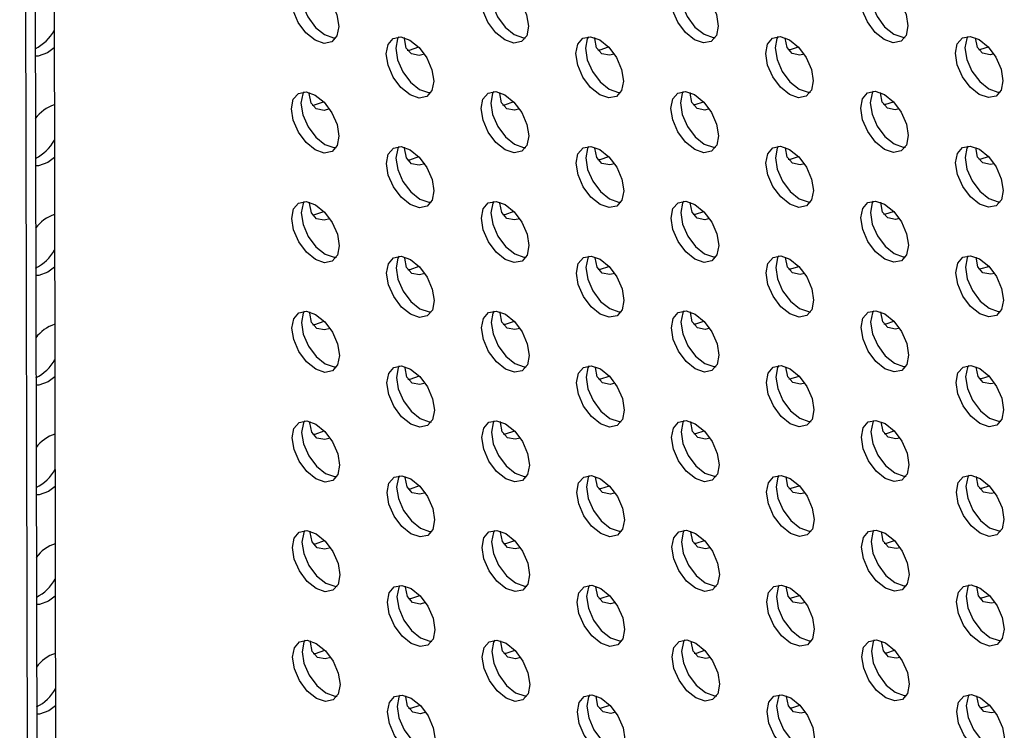
# Model space of a CAD drawing. Units: inches. Extents: x 30.9 to 80.3, y 17.2 to 105.8.
# Drawn here: x 66.1 to 67.6, y 95.4 to 96.5 of the extents above; entities that cross this region are included whole.
import ezdxf

# ---------------------------------------------------------------- set-up
doc = ezdxf.new("R2010")
doc.units = ezdxf.units.IN
doc.header["$MEASUREMENT"] = 0

msp = doc.modelspace()

# ---------------------------------------------------------------- linework, layer by layer
at = {"color": 7, "linetype": 'Continuous', "lineweight": 25}
for p, q in [((66.1499, 100.6747), (66.1691, 91.4417)), ((66.1639, 100.6666), (66.183, 91.4497)), ((66.1917, 100.6506), (66.2107, 91.4657)), ((66.2004, 96.4277), (66.1905, 96.4203)), ((66.2007, 96.267), (66.1909, 96.2596)), ((66.2011, 96.1063), (66.1912, 96.0989)), ((66.2014, 95.9456), (66.1915, 95.9382)), ((66.2017, 95.7849), (66.1919, 95.7775)), ((66.2021, 95.6242), (66.1922, 95.6168)), ((66.2024, 95.4635), (66.1925, 95.4561))]:
    msp.add_line(p, q, dxfattribs=at)
at = {"color": 7, "linetype": 'Continuous', "lineweight": 25, "flags": 128}
for points in [[(66.5825, 96.4389), (66.5692, 96.4496), (66.5579, 96.4648), (66.5503, 96.4822), (66.5477, 96.4991), (66.5503, 96.5129), (66.5578, 96.5216), (66.569, 96.5238), (66.5823, 96.5192), (66.5957, 96.5085), (66.607, 96.4933), (66.6145, 96.4759), (66.6172, 96.459), (66.6146, 96.4451), (66.6071, 96.4364), (66.5958, 96.4342), (66.5825, 96.4389)], [(66.5658, 96.5239), (66.5642, 96.521), (66.5616, 96.5071), (66.5643, 96.4902), (66.5718, 96.4728), (66.5831, 96.4576), (66.5964, 96.4469)], [(66.8604, 96.4391), (66.8471, 96.4498), (66.8358, 96.4651), (66.8282, 96.4824), (66.8255, 96.4993), (66.8282, 96.5132), (66.8357, 96.5219), (66.847, 96.5241), (66.8603, 96.5195), (66.8736, 96.5087), (66.8849, 96.4935), (66.8924, 96.4761), (66.8951, 96.4592), (66.8925, 96.4454), (66.885, 96.4367), (66.8737, 96.4345), (66.8604, 96.4391)], [(66.8437, 96.5241), (66.8421, 96.5212), (66.8395, 96.5074), (66.8422, 96.4905), (66.8497, 96.4731), (66.861, 96.4579), (66.8743, 96.4471)], [(67.1383, 96.4393), (67.125, 96.4501), (67.1137, 96.4653), (67.1062, 96.4827), (67.1035, 96.4996), (67.1061, 96.5134), (67.1136, 96.5221), (67.1249, 96.5243), (67.1382, 96.5197), (67.1515, 96.509), (67.1628, 96.4937), (67.1704, 96.4764), (67.173, 96.4595), (67.1704, 96.4456), (67.1629, 96.4369), (67.1517, 96.4347), (67.1383, 96.4393)], [(67.1216, 96.5244), (67.12, 96.5215), (67.1174, 96.5076), (67.1201, 96.4907), (67.1276, 96.4733), (67.1389, 96.4581), (67.1523, 96.4474)], [(67.4163, 96.4396), (67.4029, 96.4503), (67.3916, 96.4655), (67.3841, 96.4829), (67.3814, 96.4998), (67.384, 96.5137), (67.3915, 96.5224), (67.4028, 96.5246), (67.4161, 96.5199), (67.4294, 96.5092), (67.4407, 96.494), (67.4483, 96.4766), (67.4509, 96.4597), (67.4483, 96.4459), (67.4408, 96.4372), (67.4295, 96.435), (67.4163, 96.4396)], [(67.3995, 96.5246), (67.3979, 96.5217), (67.3953, 96.5079), (67.398, 96.491), (67.4056, 96.4736), (67.4168, 96.4584), (67.4302, 96.4476)], [(66.5964, 96.4469), (66.6097, 96.4423), (66.613, 96.4422)], [(66.7216, 96.3586), (66.7083, 96.3693), (66.697, 96.3846), (66.6894, 96.402), (66.6868, 96.4188), (66.6894, 96.4327), (66.6969, 96.4414), (66.7082, 96.4436), (66.7215, 96.439), (66.7348, 96.4282), (66.7461, 96.413), (66.7536, 96.3956), (66.7563, 96.3787), (66.7537, 96.3649), (66.7462, 96.3562), (66.7349, 96.354), (66.7216, 96.3586)], [(66.7049, 96.4437), (66.7033, 96.4408), (66.7007, 96.4269), (66.7034, 96.41), (66.7109, 96.3926), (66.7222, 96.3774), (66.7355, 96.3667)], [(66.7427, 96.4183), (66.7349, 96.4164), (66.7236, 96.4186), (66.716, 96.4272), (66.7133, 96.4411), (66.7133, 96.4426)], [(66.8743, 96.4471), (66.8877, 96.4425), (66.8909, 96.4424)], [(66.9995, 96.3589), (66.9862, 96.3696), (66.9749, 96.3848), (66.9674, 96.4022), (66.9647, 96.4191), (66.9673, 96.433), (66.9748, 96.4416), (66.9861, 96.4438), (66.9994, 96.4392), (67.0127, 96.4285), (67.024, 96.4133), (67.0316, 96.3959), (67.0342, 96.379), (67.0316, 96.3651), (67.0241, 96.3564), (67.0129, 96.3542), (66.9995, 96.3589)], [(66.9828, 96.4439), (66.9812, 96.441), (66.9786, 96.4272), (66.9813, 96.4102), (66.9888, 96.3929), (67.0001, 96.3777), (67.0135, 96.3669)], [(67.0208, 96.4184), (67.0138, 96.4168), (67.0024, 96.4189), (66.9948, 96.4276), (66.9921, 96.4414), (66.9922, 96.4426)], [(67.1523, 96.4474), (67.1656, 96.4428), (67.1688, 96.4427)], [(67.2775, 96.3591), (67.2641, 96.3698), (67.2528, 96.3851), (67.2453, 96.4024), (67.2426, 96.4193), (67.2452, 96.4332), (67.2527, 96.4419), (67.264, 96.4441), (67.2773, 96.4395), (67.2906, 96.4287), (67.3019, 96.4135), (67.3095, 96.3961), (67.3122, 96.3792), (67.3095, 96.3654), (67.302, 96.3567), (67.2908, 96.3545), (67.2775, 96.3591)], [(67.2607, 96.4442), (67.2591, 96.4412), (67.2565, 96.4274), (67.2592, 96.4105), (67.2668, 96.3931), (67.2781, 96.3779), (67.2914, 96.3672)], [(67.2989, 96.4185), (67.2926, 96.4171), (67.2813, 96.4193), (67.2738, 96.428), (67.2711, 96.4418), (67.2711, 96.4424)], [(67.4302, 96.4476), (67.4435, 96.443), (67.4467, 96.4429)], [(67.5554, 96.3594), (67.5421, 96.3701), (67.5308, 96.3853), (67.5232, 96.4027), (67.5205, 96.4196), (67.5231, 96.4334), (67.5306, 96.4421), (67.5419, 96.4443), (67.5552, 96.4397), (67.5685, 96.429), (67.5798, 96.4138), (67.5874, 96.3964), (67.5901, 96.3795), (67.5875, 96.3656), (67.5799, 96.3569), (67.5687, 96.3547), (67.5554, 96.3594)], [(67.5386, 96.4444), (67.5371, 96.4415), (67.5344, 96.4276), (67.5371, 96.4107), (67.5447, 96.3934), (67.556, 96.3781), (67.5693, 96.3674)], [(67.5768, 96.4186), (67.5715, 96.4175), (67.5601, 96.4196), (67.5526, 96.4283), (67.5499, 96.4421), (67.5499, 96.4423)], [(66.7176, 96.4243), (66.721, 96.4244), (66.7344, 96.4291)], [(66.9965, 96.4247), (66.9999, 96.4248), (67.0123, 96.4289)], [(67.2753, 96.425), (67.2787, 96.4251), (67.2905, 96.4289)], [(67.5542, 96.4254), (67.5576, 96.4255), (67.5687, 96.4289)], [(66.1905, 96.4203), (66.1771, 96.4156), (66.1727, 96.4156)], [(66.7355, 96.3667), (66.7489, 96.362), (66.7521, 96.362)], [(67.0135, 96.3669), (67.0268, 96.3623), (67.03, 96.3622)], [(67.1387, 96.2786), (67.1253, 96.2894), (67.114, 96.3046), (67.1065, 96.322), (67.1038, 96.3389), (67.1064, 96.3527), (67.1139, 96.3614), (67.1252, 96.3636), (67.1385, 96.359), (67.1518, 96.3482), (67.1631, 96.333), (67.1707, 96.3157), (67.1734, 96.2987), (67.1708, 96.2849), (67.1632, 96.2762), (67.152, 96.274), (67.1387, 96.2786)], [(67.1219, 96.3637), (67.1203, 96.3608), (67.1177, 96.3469), (67.1204, 96.33), (67.128, 96.3126), (67.1393, 96.2974), (67.1526, 96.2867)], [(67.2914, 96.3672), (67.3047, 96.3625), (67.308, 96.3625)], [(67.4166, 96.2789), (67.4033, 96.2896), (67.392, 96.3048), (67.3844, 96.3222), (67.3817, 96.3391), (67.3843, 96.353), (67.3918, 96.3616), (67.4031, 96.3639), (67.4164, 96.3592), (67.4297, 96.3485), (67.441, 96.3333), (67.4486, 96.3159), (67.4513, 96.299), (67.4487, 96.2851), (67.4412, 96.2765), (67.4299, 96.2743), (67.4166, 96.2789)], [(67.3998, 96.3639), (67.3983, 96.361), (67.3956, 96.3472), (67.3983, 96.3303), (67.4059, 96.3129), (67.4172, 96.2977), (67.4305, 96.2869)], [(67.5693, 96.3674), (67.5826, 96.3628), (67.5859, 96.3627)], [(66.5828, 96.2781), (66.5695, 96.2889), (66.5582, 96.3041), (66.5507, 96.3215), (66.548, 96.3384), (66.5506, 96.3522), (66.5581, 96.3609), (66.5694, 96.3631), (66.5827, 96.3585), (66.596, 96.3478), (66.6073, 96.3326), (66.6149, 96.3152), (66.6175, 96.2983), (66.6149, 96.2844), (66.6074, 96.2757), (66.5961, 96.2735), (66.5828, 96.2781)], [(66.5661, 96.3632), (66.5645, 96.3603), (66.5619, 96.3464), (66.5646, 96.3295), (66.5722, 96.3121), (66.5835, 96.2969), (66.5968, 96.2862)], [(66.6039, 96.338), (66.5957, 96.3359), (66.5843, 96.338), (66.5767, 96.3467), (66.574, 96.3605), (66.5741, 96.3623)], [(66.8608, 96.2784), (66.8475, 96.2891), (66.8361, 96.3043), (66.8286, 96.3217), (66.8259, 96.3386), (66.8285, 96.3525), (66.836, 96.3612), (66.8473, 96.3634), (66.8606, 96.3587), (66.8739, 96.348), (66.8852, 96.3328), (66.8928, 96.3154), (66.8955, 96.2985), (66.8928, 96.2847), (66.8853, 96.276), (66.8741, 96.2738), (66.8608, 96.2784)], [(66.844, 96.3634), (66.8424, 96.3605), (66.8398, 96.3467), (66.8425, 96.3298), (66.85, 96.3124), (66.8614, 96.2972), (66.8747, 96.2864)], [(66.8819, 96.338), (66.8745, 96.3362), (66.8632, 96.3384), (66.8556, 96.3471), (66.853, 96.3609), (66.853, 96.3622)], [(67.16, 96.3381), (67.1533, 96.3365), (67.142, 96.3387), (67.1345, 96.3474), (67.1318, 96.3612), (67.1318, 96.3621)], [(67.438, 96.3381), (67.4322, 96.3369), (67.421, 96.3391), (67.4134, 96.3478), (67.4107, 96.3616), (67.4107, 96.3621)], [(66.5784, 96.3438), (66.5818, 96.3439), (66.5951, 96.3485)], [(66.8572, 96.3441), (66.8606, 96.3442), (66.8739, 96.3488)], [(67.1361, 96.3445), (67.1394, 96.3446), (67.1515, 96.3485)], [(67.4149, 96.3449), (67.4183, 96.3449), (67.4297, 96.3485)], [(66.5968, 96.2862), (66.6101, 96.2816), (66.6134, 96.2815)], [(66.722, 96.1979), (66.7087, 96.2086), (66.6974, 96.2239), (66.6898, 96.2412), (66.6871, 96.2581), (66.6897, 96.272), (66.6972, 96.2807), (66.7085, 96.2829), (66.7218, 96.2783), (66.7351, 96.2675), (66.7464, 96.2523), (66.754, 96.2349), (66.7567, 96.218), (66.754, 96.2042), (66.7465, 96.1955), (66.7353, 96.1933), (66.722, 96.1979)], [(66.7052, 96.283), (66.7036, 96.28), (66.701, 96.2662), (66.7037, 96.2493), (66.7113, 96.2319), (66.7226, 96.2167), (66.7359, 96.206)], [(66.7431, 96.2576), (66.7352, 96.2557), (66.7239, 96.2579), (66.7163, 96.2665), (66.7137, 96.2804), (66.7137, 96.2819)], [(66.8747, 96.2864), (66.888, 96.2818), (66.8912, 96.2817)], [(66.9999, 96.1982), (66.9866, 96.2089), (66.9753, 96.2241), (66.9677, 96.2415), (66.965, 96.2584), (66.9676, 96.2722), (66.9751, 96.2809), (66.9864, 96.2831), (66.9997, 96.2785), (67.013, 96.2678), (67.0243, 96.2526), (67.0319, 96.2352), (67.0346, 96.2183), (67.032, 96.2044), (67.0245, 96.1957), (67.0132, 96.1935), (66.9999, 96.1982)], [(66.9831, 96.2832), (66.9815, 96.2803), (66.9789, 96.2664), (66.9816, 96.2495), (66.9892, 96.2322), (67.0005, 96.2169), (67.0138, 96.2062)], [(67.0211, 96.2577), (67.0141, 96.256), (67.0027, 96.2582), (66.9952, 96.2669), (66.9925, 96.2807), (66.9926, 96.2818)], [(67.1526, 96.2867), (67.1659, 96.2821), (67.1692, 96.282)], [(67.2778, 96.1984), (67.2645, 96.2091), (67.2532, 96.2244), (67.2456, 96.2417), (67.2429, 96.2586), (67.2455, 96.2725), (67.2531, 96.2812), (67.2643, 96.2834), (67.2776, 96.2788), (67.2909, 96.268), (67.3023, 96.2528), (67.3098, 96.2354), (67.3125, 96.2185), (67.3099, 96.2047), (67.3024, 96.196), (67.2911, 96.1938), (67.2778, 96.1984)], [(67.261, 96.2834), (67.2595, 96.2805), (67.2568, 96.2667), (67.2595, 96.2498), (67.2671, 96.2324), (67.2784, 96.2172), (67.2917, 96.2064)], [(67.2992, 96.2578), (67.2929, 96.2564), (67.2817, 96.2586), (67.2741, 96.2672), (67.2714, 96.2811), (67.2714, 96.2817)], [(67.4305, 96.2869), (67.4438, 96.2823), (67.4471, 96.2822)], [(67.5557, 96.1986), (67.5424, 96.2094), (67.5311, 96.2246), (67.5235, 96.242), (67.5208, 96.2589), (67.5235, 96.2727), (67.531, 96.2814), (67.5422, 96.2836), (67.5555, 96.279), (67.5688, 96.2683), (67.5801, 96.2531), (67.5877, 96.2357), (67.5904, 96.2188), (67.5878, 96.2049), (67.5803, 96.1962), (67.569, 96.194), (67.5557, 96.1986)], [(67.5389, 96.2837), (67.5374, 96.2808), (67.5348, 96.2669), (67.5374, 96.25), (67.545, 96.2326), (67.5563, 96.2174), (67.5696, 96.2067)], [(67.5772, 96.2578), (67.5719, 96.2568), (67.5605, 96.2589), (67.5529, 96.2676), (67.5502, 96.2814), (67.5502, 96.2816)], [(66.7179, 96.2636), (66.7213, 96.2637), (66.7347, 96.2684)], [(66.9968, 96.264), (67.0002, 96.2641), (67.0127, 96.2682)], [(67.2756, 96.2643), (67.279, 96.2644), (67.2908, 96.2682)], [(67.5546, 96.2647), (67.558, 96.2648), (67.569, 96.2682)], [(66.1909, 96.2596), (66.1775, 96.2549), (66.173, 96.2549)], [(66.7359, 96.206), (66.7492, 96.2013), (66.7525, 96.2013)], [(67.0138, 96.2062), (67.0271, 96.2016), (67.0304, 96.2015)], [(67.2917, 96.2064), (67.305, 96.2018), (67.3083, 96.2017)], [(67.5696, 96.2067), (67.5829, 96.2021), (67.5862, 96.202)], [(66.5832, 96.1174), (66.5699, 96.1282), (66.5586, 96.1434), (66.551, 96.1608), (66.5483, 96.1777), (66.5509, 96.1915), (66.5585, 96.2002), (66.5697, 96.2024), (66.583, 96.1978), (66.5963, 96.1871), (66.6076, 96.1718), (66.6152, 96.1545), (66.6179, 96.1376), (66.6152, 96.1237), (66.6077, 96.115), (66.5965, 96.1128), (66.5832, 96.1174)], [(66.5664, 96.2025), (66.5649, 96.1996), (66.5622, 96.1857), (66.5649, 96.1688), (66.5725, 96.1514), (66.5838, 96.1362), (66.5971, 96.1255)], [(66.6042, 96.1773), (66.596, 96.1752), (66.5846, 96.1773), (66.5771, 96.186), (66.5744, 96.1998), (66.5745, 96.2016)], [(66.8611, 96.1177), (66.8478, 96.1284), (66.8365, 96.1436), (66.8289, 96.161), (66.8262, 96.1779), (66.8288, 96.1918), (66.8363, 96.2005), (66.8476, 96.2026), (66.8609, 96.198), (66.8742, 96.1873), (66.8855, 96.1721), (66.8931, 96.1547), (66.8958, 96.1378), (66.8932, 96.124), (66.8857, 96.1153), (66.8744, 96.1131), (66.8611, 96.1177)], [(66.8443, 96.2027), (66.8428, 96.1998), (66.8401, 96.186), (66.8428, 96.1691), (66.8504, 96.1517), (66.8617, 96.1365), (66.875, 96.1257)], [(66.8823, 96.1773), (66.8748, 96.1755), (66.8635, 96.1777), (66.856, 96.1864), (66.8533, 96.2002), (66.8533, 96.2015)], [(67.139, 96.1179), (67.1257, 96.1287), (67.1144, 96.1439), (67.1068, 96.1613), (67.1041, 96.1782), (67.1068, 96.192), (67.1143, 96.2007), (67.1255, 96.2029), (67.1388, 96.1983), (67.1522, 96.1875), (67.1635, 96.1723), (67.171, 96.1549), (67.1737, 96.138), (67.1711, 96.1242), (67.1636, 96.1155), (67.1523, 96.1133), (67.139, 96.1179)], [(67.1223, 96.203), (67.1207, 96.2001), (67.1181, 96.1862), (67.1207, 96.1693), (67.1283, 96.1519), (67.1396, 96.1367), (67.1529, 96.126)], [(67.1603, 96.1774), (67.1536, 96.1758), (67.1424, 96.178), (67.1348, 96.1867), (67.1321, 96.2005), (67.1321, 96.2014)], [(67.4169, 96.1182), (67.4036, 96.1289), (67.3923, 96.1441), (67.3847, 96.1615), (67.3821, 96.1784), (67.3847, 96.1923), (67.3922, 96.2009), (67.4034, 96.2031), (67.4168, 96.1985), (67.4301, 96.1878), (67.4414, 96.1726), (67.4489, 96.1552), (67.4516, 96.1383), (67.449, 96.1244), (67.4415, 96.1157), (67.4302, 96.1136), (67.4169, 96.1182)], [(67.4002, 96.2032), (67.3986, 96.2003), (67.396, 96.1865), (67.3987, 96.1695), (67.4062, 96.1522), (67.4175, 96.137), (67.4308, 96.1262)], [(67.4383, 96.1774), (67.4326, 96.1762), (67.4213, 96.1784), (67.4137, 96.1871), (67.411, 96.2009), (67.411, 96.2014)], [(66.5787, 96.1831), (66.5821, 96.1832), (66.5954, 96.1878)], [(66.8575, 96.1834), (66.8609, 96.1835), (66.8742, 96.1881)], [(67.1364, 96.1838), (67.1397, 96.1838), (67.1519, 96.1878)], [(67.4153, 96.1841), (67.4187, 96.1842), (67.43, 96.1878)], [(66.5971, 96.1255), (66.6104, 96.1209), (66.6137, 96.1208)], [(66.7223, 96.0372), (66.709, 96.0479), (66.6977, 96.0631), (66.6901, 96.0805), (66.6874, 96.0974), (66.69, 96.1113), (66.6976, 96.12), (66.7088, 96.1222), (66.7221, 96.1176), (66.7355, 96.1068), (66.7467, 96.0916), (66.7543, 96.0742), (66.757, 96.0573), (66.7544, 96.0435), (66.7469, 96.0348), (66.7356, 96.0326), (66.7223, 96.0372)], [(66.7055, 96.1223), (66.704, 96.1193), (66.7014, 96.1055), (66.704, 96.0886), (66.7116, 96.0712), (66.7229, 96.056), (66.7362, 96.0453)], [(66.7434, 96.0969), (66.7355, 96.0949), (66.7243, 96.0971), (66.7167, 96.1058), (66.714, 96.1197), (66.714, 96.1211)], [(66.875, 96.1257), (66.8883, 96.1211), (66.8916, 96.121)], [(67.0002, 96.0374), (66.9869, 96.0482), (66.9756, 96.0634), (66.968, 96.0808), (66.9653, 96.0977), (66.968, 96.1115), (66.9755, 96.1202), (66.9867, 96.1224), (67, 96.1178), (67.0134, 96.1071), (67.0247, 96.0919), (67.0322, 96.0745), (67.0349, 96.0576), (67.0323, 96.0437), (67.0248, 96.035), (67.0135, 96.0328), (67.0002, 96.0374)], [(66.9835, 96.1225), (66.9819, 96.1196), (66.9793, 96.1057), (66.9819, 96.0888), (66.9895, 96.0715), (67.0008, 96.0562), (67.0141, 96.0455)], [(67.0215, 96.097), (67.0145, 96.0953), (67.0031, 96.0975), (66.9955, 96.1061), (66.9928, 96.12), (66.9929, 96.1211)], [(67.1529, 96.126), (67.1662, 96.1213), (67.1695, 96.1213)], [(67.2781, 96.0377), (67.2648, 96.0484), (67.2535, 96.0636), (67.2459, 96.081), (67.2433, 96.0979), (67.2459, 96.1118), (67.2534, 96.1205), (67.2646, 96.1227), (67.278, 96.118), (67.2913, 96.1073), (67.3026, 96.0921), (67.3101, 96.0747), (67.3128, 96.0578), (67.3102, 96.044), (67.3027, 96.0353), (67.2914, 96.0331), (67.2781, 96.0377)], [(67.2614, 96.1227), (67.2598, 96.1198), (67.2572, 96.106), (67.2599, 96.0891), (67.2674, 96.0717), (67.2787, 96.0565), (67.292, 96.0457)], [(67.2995, 96.0971), (67.2933, 96.0957), (67.282, 96.0979), (67.2744, 96.1065), (67.2717, 96.1204), (67.2717, 96.121)], [(67.4308, 96.1262), (67.4441, 96.1216), (67.4474, 96.1215)], [(67.556, 96.0379), (67.5427, 96.0487), (67.5314, 96.0639), (67.5239, 96.0813), (67.5212, 96.0982), (67.5238, 96.112), (67.5313, 96.1207), (67.5426, 96.1229), (67.5559, 96.1183), (67.5692, 96.1076), (67.5805, 96.0924), (67.5881, 96.075), (67.5907, 96.0581), (67.5881, 96.0442), (67.5806, 96.0355), (67.5693, 96.0333), (67.556, 96.0379)], [(67.5393, 96.123), (67.5377, 96.1201), (67.5351, 96.1062), (67.5378, 96.0893), (67.5453, 96.0719), (67.5566, 96.0567), (67.57, 96.046)], [(67.5775, 96.0971), (67.5722, 96.0961), (67.5608, 96.0982), (67.5532, 96.1069), (67.5506, 96.1207), (67.5506, 96.1209)], [(66.7182, 96.1029), (66.7216, 96.103), (66.735, 96.1076)], [(66.9971, 96.1033), (67.0006, 96.1034), (67.013, 96.1075)], [(67.276, 96.1036), (67.2794, 96.1037), (67.2912, 96.1075)], [(67.5549, 96.104), (67.5583, 96.1041), (67.5693, 96.1075)], [(66.1912, 96.0989), (66.1778, 96.0942), (66.1733, 96.0942)], [(66.5835, 95.9567), (66.5702, 95.9675), (66.5589, 95.9827), (66.5513, 96.0001), (66.5487, 96.017), (66.5513, 96.0308), (66.5588, 96.0395), (66.57, 96.0417), (66.5833, 96.0371), (66.5967, 96.0263), (66.608, 96.0111), (66.6155, 95.9938), (66.6182, 95.9768), (66.6156, 95.963), (66.6081, 95.9543), (66.5968, 95.9521), (66.5835, 95.9567)], [(66.5668, 96.0418), (66.5652, 96.0388), (66.5626, 96.025), (66.5653, 96.0081), (66.5728, 95.9907), (66.5841, 95.9755), (66.5974, 95.9648)], [(66.6045, 96.0166), (66.5963, 96.0145), (66.585, 96.0166), (66.5774, 96.0253), (66.5747, 96.0391), (66.5748, 96.0408)], [(66.7362, 96.0453), (66.7495, 96.0406), (66.7528, 96.0406)], [(66.8614, 95.957), (66.8481, 95.9677), (66.8368, 95.9829), (66.8292, 96.0003), (66.8265, 96.0172), (66.8292, 96.0311), (66.8367, 96.0397), (66.848, 96.0419), (66.8613, 96.0373), (66.8746, 96.0266), (66.8859, 96.0114), (66.8934, 95.994), (66.8961, 95.9771), (66.8935, 95.9632), (66.886, 95.9546), (66.8747, 95.9523), (66.8614, 95.957)], [(66.8447, 96.042), (66.8431, 96.0391), (66.8405, 96.0253), (66.8432, 96.0084), (66.8507, 95.991), (66.862, 95.9757), (66.8753, 95.965)], [(66.8826, 96.0166), (66.8752, 96.0148), (66.8639, 96.017), (66.8563, 96.0257), (66.8536, 96.0395), (66.8536, 96.0408)], [(67.0141, 96.0455), (67.0274, 96.0409), (67.0307, 96.0408)], [(67.1393, 95.9572), (67.126, 95.968), (67.1147, 95.9832), (67.1072, 96.0005), (67.1045, 96.0175), (67.1071, 96.0313), (67.1146, 96.04), (67.1259, 96.0422), (67.1392, 96.0376), (67.1525, 96.0268), (67.1638, 96.0116), (67.1714, 95.9942), (67.174, 95.9773), (67.1714, 95.9635), (67.1639, 95.9548), (67.1527, 95.9526), (67.1393, 95.9572)], [(67.1226, 96.0423), (67.121, 96.0393), (67.1184, 96.0255), (67.1211, 96.0086), (67.1286, 95.9912), (67.1399, 95.976), (67.1533, 95.9653)], [(67.1607, 96.0167), (67.154, 96.0151), (67.1427, 96.0173), (67.1351, 96.026), (67.1324, 96.0398), (67.1324, 96.0407)], [(67.292, 96.0457), (67.3053, 96.0411), (67.3086, 96.041)], [(67.4173, 95.9575), (67.4039, 95.9682), (67.3926, 95.9834), (67.3851, 96.0008), (67.3824, 96.0177), (67.385, 96.0315), (67.3925, 96.0402), (67.4038, 96.0424), (67.4171, 96.0378), (67.4304, 96.0271), (67.4417, 96.0119), (67.4493, 95.9945), (67.4519, 95.9776), (67.4493, 95.9637), (67.4418, 95.955), (67.4305, 95.9528), (67.4173, 95.9575)], [(67.4005, 96.0425), (67.3989, 96.0396), (67.3963, 96.0257), (67.399, 96.0088), (67.4066, 95.9915), (67.4178, 95.9762), (67.4312, 95.9655)], [(67.4386, 96.0167), (67.4329, 96.0155), (67.4216, 96.0177), (67.4141, 96.0264), (67.4114, 96.0402), (67.4114, 96.0406)], [(67.57, 96.046), (67.5833, 96.0414), (67.5865, 96.0413)], [(66.579, 96.0224), (66.5824, 96.0225), (66.5957, 96.0271)], [(66.8579, 96.0227), (66.8613, 96.0228), (66.8745, 96.0274)], [(67.1368, 96.0231), (67.1401, 96.0231), (67.1522, 96.0271)], [(67.4156, 96.0234), (67.419, 96.0235), (67.4304, 96.0271)], [(66.5974, 95.9648), (66.6107, 95.9602), (66.614, 95.9601)], [(66.7226, 95.8765), (66.7093, 95.8872), (66.698, 95.9024), (66.6904, 95.9198), (66.6878, 95.9367), (66.6904, 95.9506), (66.6979, 95.9593), (66.7092, 95.9615), (66.7225, 95.9569), (66.7358, 95.9461), (66.7471, 95.9309), (66.7546, 95.9135), (66.7573, 95.8966), (66.7547, 95.8828), (66.7472, 95.8741), (66.7359, 95.8719), (66.7226, 95.8765)], [(66.7059, 95.9615), (66.7043, 95.9586), (66.7017, 95.9448), (66.7044, 95.9279), (66.7119, 95.9105), (66.7232, 95.8953), (66.7365, 95.8845)], [(66.7437, 95.9362), (66.7359, 95.9342), (66.7246, 95.9364), (66.717, 95.9451), (66.7143, 95.9589), (66.7143, 95.9604)], [(66.8753, 95.965), (66.8887, 95.9604), (66.8919, 95.9603)], [(67.0005, 95.8767), (66.9872, 95.8875), (66.9759, 95.9027), (66.9684, 95.9201), (66.9657, 95.937), (66.9683, 95.9508), (66.9758, 95.9595), (66.9871, 95.9617), (67.0004, 95.9571), (67.0137, 95.9464), (67.025, 95.9311), (67.0326, 95.9138), (67.0352, 95.8969), (67.0326, 95.883), (67.0251, 95.8743), (67.0139, 95.8721), (67.0005, 95.8767)], [(66.9838, 95.9618), (66.9822, 95.9589), (66.9796, 95.945), (66.9823, 95.9281), (66.9898, 95.9107), (67.0011, 95.8955), (67.0145, 95.8848)], [(67.0218, 95.9363), (67.0148, 95.9346), (67.0034, 95.9368), (66.9958, 95.9454), (66.9931, 95.9593), (66.9932, 95.9604)], [(67.1533, 95.9653), (67.1666, 95.9606), (67.1698, 95.9606)], [(67.2785, 95.877), (67.2651, 95.8877), (67.2538, 95.9029), (67.2463, 95.9203), (67.2436, 95.9372), (67.2462, 95.9511), (67.2537, 95.9598), (67.265, 95.962), (67.2783, 95.9573), (67.2916, 95.9466), (67.3029, 95.9314), (67.3105, 95.914), (67.3132, 95.8971), (67.3105, 95.8833), (67.303, 95.8746), (67.2918, 95.8724), (67.2785, 95.877)], [(67.2617, 95.962), (67.2601, 95.9591), (67.2575, 95.9453), (67.2602, 95.9284), (67.2678, 95.911), (67.2791, 95.8958), (67.2924, 95.885)], [(67.2999, 95.9364), (67.2936, 95.935), (67.2823, 95.9372), (67.2748, 95.9458), (67.2721, 95.9597), (67.2721, 95.9603)], [(67.4312, 95.9655), (67.4445, 95.9609), (67.4477, 95.9608)], [(67.5564, 95.8772), (67.5431, 95.888), (67.5318, 95.9032), (67.5242, 95.9206), (67.5215, 95.9375), (67.5241, 95.9513), (67.5316, 95.96), (67.5429, 95.9622), (67.5562, 95.9576), (67.5695, 95.9469), (67.5808, 95.9316), (67.5884, 95.9142), (67.5911, 95.8974), (67.5885, 95.8835), (67.5809, 95.8748), (67.5697, 95.8726), (67.5564, 95.8772)], [(67.5396, 95.9623), (67.5381, 95.9594), (67.5354, 95.9455), (67.5381, 95.9286), (67.5457, 95.9112), (67.557, 95.896), (67.5703, 95.8853)], [(67.5778, 95.9364), (67.5725, 95.9354), (67.5611, 95.9375), (67.5536, 95.9462), (67.5509, 95.96), (67.5509, 95.9602)], [(66.7186, 95.9422), (66.722, 95.9423), (66.7354, 95.9469)], [(66.9975, 95.9425), (67.0009, 95.9426), (67.0133, 95.9468)], [(67.2763, 95.9429), (67.2797, 95.943), (67.2915, 95.9468)], [(67.5552, 95.9433), (67.5586, 95.9434), (67.5697, 95.9468)], [(66.1915, 95.9382), (66.1781, 95.9335), (66.1737, 95.9335)], [(66.5838, 95.796), (66.5705, 95.8067), (66.5592, 95.822), (66.5517, 95.8393), (66.549, 95.8562), (66.5516, 95.8701), (66.5591, 95.8788), (66.5704, 95.881), (66.5837, 95.8764), (66.597, 95.8656), (66.6083, 95.8504), (66.6159, 95.833), (66.6185, 95.8161), (66.6159, 95.8023), (66.6084, 95.7936), (66.5971, 95.7914), (66.5838, 95.796)], [(66.5671, 95.8811), (66.5655, 95.8781), (66.5629, 95.8643), (66.5656, 95.8474), (66.5732, 95.83), (66.5845, 95.8148), (66.5978, 95.8041)], [(66.6049, 95.8558), (66.5967, 95.8537), (66.5853, 95.8559), (66.5777, 95.8646), (66.575, 95.8784), (66.5751, 95.8801)], [(66.7365, 95.8845), (66.7499, 95.8799), (66.7531, 95.8798)], [(66.8618, 95.7963), (66.8485, 95.807), (66.8371, 95.8222), (66.8296, 95.8396), (66.8269, 95.8565), (66.8295, 95.8703), (66.837, 95.879), (66.8483, 95.8812), (66.8616, 95.8766), (66.8749, 95.8659), (66.8862, 95.8507), (66.8938, 95.8333), (66.8965, 95.8164), (66.8938, 95.8025), (66.8863, 95.7938), (66.8751, 95.7916), (66.8618, 95.7963)], [(66.845, 95.8813), (66.8434, 95.8784), (66.8408, 95.8646), (66.8435, 95.8476), (66.851, 95.8303), (66.8624, 95.815), (66.8757, 95.8043)], [(66.8829, 95.8559), (66.8755, 95.8541), (66.8642, 95.8563), (66.8566, 95.8649), (66.854, 95.8788), (66.854, 95.8801)], [(67.0145, 95.8848), (67.0278, 95.8802), (67.031, 95.8801)], [(67.1397, 95.7965), (67.1263, 95.8072), (67.115, 95.8225), (67.1075, 95.8398), (67.1048, 95.8567), (67.1074, 95.8706), (67.1149, 95.8793), (67.1262, 95.8815), (67.1395, 95.8769), (67.1528, 95.8661), (67.1641, 95.8509), (67.1717, 95.8335), (67.1744, 95.8166), (67.1718, 95.8028), (67.1642, 95.7941), (67.153, 95.7919), (67.1397, 95.7965)], [(67.1229, 95.8816), (67.1213, 95.8786), (67.1187, 95.8648), (67.1214, 95.8479), (67.129, 95.8305), (67.1403, 95.8153), (67.1536, 95.8046)], [(67.161, 95.856), (67.1543, 95.8544), (67.143, 95.8566), (67.1355, 95.8653), (67.1328, 95.8791), (67.1328, 95.88)], [(67.2924, 95.885), (67.3057, 95.8804), (67.309, 95.8803)], [(67.4176, 95.7967), (67.4043, 95.8075), (67.393, 95.8227), (67.3854, 95.8401), (67.3827, 95.857), (67.3853, 95.8708), (67.3928, 95.8795), (67.4041, 95.8817), (67.4174, 95.8771), (67.4307, 95.8664), (67.442, 95.8512), (67.4496, 95.8338), (67.4523, 95.8169), (67.4497, 95.803), (67.4422, 95.7943), (67.4309, 95.7921), (67.4176, 95.7967)], [(67.4008, 95.8818), (67.3993, 95.8789), (67.3966, 95.865), (67.3993, 95.8481), (67.4069, 95.8308), (67.4182, 95.8155), (67.4315, 95.8048)], [(67.439, 95.856), (67.4332, 95.8548), (67.422, 95.857), (67.4144, 95.8657), (67.4117, 95.8795), (67.4117, 95.8799)], [(67.5703, 95.8853), (67.5836, 95.8807), (67.5869, 95.8806)], [(66.5794, 95.8617), (66.5828, 95.8618), (66.5961, 95.8664)], [(66.8582, 95.862), (66.8616, 95.8621), (66.8749, 95.8667)], [(67.1371, 95.8624), (67.1404, 95.8624), (67.1525, 95.8664)], [(67.4159, 95.8627), (67.4193, 95.8628), (67.4307, 95.8664)], [(66.5978, 95.8041), (66.6111, 95.7994), (66.6144, 95.7994)], [(66.8757, 95.8043), (66.889, 95.7997), (66.8922, 95.7996)], [(67.1536, 95.8046), (67.1669, 95.7999), (67.1702, 95.7999)], [(67.2788, 95.7163), (67.2655, 95.727), (67.2542, 95.7422), (67.2466, 95.7596), (67.2439, 95.7765), (67.2465, 95.7904), (67.2541, 95.799), (67.2653, 95.8013), (67.2786, 95.7966), (67.2919, 95.7859), (67.3033, 95.7707), (67.3108, 95.7533), (67.3135, 95.7364), (67.3109, 95.7225), (67.3034, 95.7139), (67.2921, 95.7117), (67.2788, 95.7163)], [(67.262, 95.8013), (67.2605, 95.7984), (67.2578, 95.7846), (67.2605, 95.7677), (67.2681, 95.7503), (67.2794, 95.7351), (67.2927, 95.7243)], [(67.4315, 95.8048), (67.4448, 95.8002), (67.4481, 95.8001)], [(67.5567, 95.7165), (67.5434, 95.7273), (67.5321, 95.7425), (67.5245, 95.7598), (67.5218, 95.7768), (67.5245, 95.7906), (67.532, 95.7993), (67.5432, 95.8015), (67.5565, 95.7969), (67.5698, 95.7861), (67.5811, 95.7709), (67.5887, 95.7535), (67.5914, 95.7366), (67.5888, 95.7228), (67.5813, 95.7141), (67.57, 95.7119), (67.5567, 95.7165)], [(67.5399, 95.8016), (67.5384, 95.7986), (67.5358, 95.7848), (67.5384, 95.7679), (67.546, 95.7505), (67.5573, 95.7353), (67.5706, 95.7246)], [(66.723, 95.7158), (66.7097, 95.7265), (66.6984, 95.7417), (66.6908, 95.7591), (66.6881, 95.776), (66.6907, 95.7899), (66.6982, 95.7985), (66.7095, 95.8008), (66.7228, 95.7961), (66.7361, 95.7854), (66.7474, 95.7702), (66.755, 95.7528), (66.7577, 95.7359), (66.755, 95.7221), (66.7475, 95.7134), (66.7363, 95.7112), (66.723, 95.7158)], [(66.7062, 95.8008), (66.7046, 95.7979), (66.702, 95.7841), (66.7047, 95.7672), (66.7123, 95.7498), (66.7236, 95.7346), (66.7369, 95.7238)], [(66.7441, 95.7755), (66.7362, 95.7735), (66.7249, 95.7757), (66.7173, 95.7844), (66.7147, 95.7982), (66.7147, 95.7997)], [(67.0009, 95.716), (66.9875, 95.7268), (66.9763, 95.742), (66.9687, 95.7594), (66.966, 95.7763), (66.9686, 95.7901), (66.9761, 95.7988), (66.9874, 95.801), (67.0007, 95.7964), (67.014, 95.7856), (67.0253, 95.7704), (67.0329, 95.7531), (67.0356, 95.7361), (67.033, 95.7223), (67.0255, 95.7136), (67.0142, 95.7114), (67.0009, 95.716)], [(66.9841, 95.8011), (66.9825, 95.7982), (66.9799, 95.7843), (66.9826, 95.7674), (66.9902, 95.75), (67.0015, 95.7348), (67.0148, 95.7241)], [(67.0221, 95.7756), (67.0151, 95.7739), (67.0037, 95.7761), (66.9962, 95.7847), (66.9935, 95.7986), (66.9936, 95.7997)], [(67.3002, 95.7757), (67.2939, 95.7743), (67.2827, 95.7764), (67.2751, 95.7851), (67.2724, 95.799), (67.2724, 95.7996)], [(67.5782, 95.7757), (67.5729, 95.7746), (67.5615, 95.7768), (67.5539, 95.7855), (67.5512, 95.7993), (67.5512, 95.7995)], [(66.1919, 95.7775), (66.1785, 95.7728), (66.174, 95.7728)], [(66.7189, 95.7814), (66.7223, 95.7815), (66.7357, 95.7862)], [(66.9978, 95.7818), (67.0012, 95.7819), (67.0137, 95.7861)], [(67.2766, 95.7822), (67.28, 95.7823), (67.2918, 95.7861)], [(67.5556, 95.7826), (67.559, 95.7827), (67.57, 95.7861)], [(66.5842, 95.6353), (66.5709, 95.646), (66.5596, 95.6613), (66.552, 95.6786), (66.5493, 95.6955), (66.5519, 95.7094), (66.5595, 95.7181), (66.5707, 95.7203), (66.584, 95.7157), (66.5973, 95.7049), (66.6086, 95.6897), (66.6162, 95.6723), (66.6189, 95.6554), (66.6162, 95.6416), (66.6087, 95.6329), (66.5975, 95.6307), (66.5842, 95.6353)], [(66.5674, 95.7204), (66.5659, 95.7174), (66.5632, 95.7036), (66.5659, 95.6867), (66.5735, 95.6693), (66.5848, 95.6541), (66.5981, 95.6434)], [(66.6052, 95.6951), (66.597, 95.693), (66.5856, 95.6952), (66.5781, 95.7038), (66.5754, 95.7177), (66.5755, 95.7194)], [(66.7369, 95.7238), (66.7502, 95.7192), (66.7535, 95.7191)], [(66.8621, 95.6356), (66.8488, 95.6463), (66.8375, 95.6615), (66.8299, 95.6789), (66.8272, 95.6958), (66.8298, 95.7096), (66.8373, 95.7183), (66.8486, 95.7205), (66.8619, 95.7159), (66.8752, 95.7052), (66.8865, 95.69), (66.8941, 95.6726), (66.8968, 95.6557), (66.8942, 95.6418), (66.8867, 95.6331), (66.8754, 95.6309), (66.8621, 95.6356)], [(66.8453, 95.7206), (66.8438, 95.7177), (66.8411, 95.7038), (66.8438, 95.6869), (66.8514, 95.6696), (66.8627, 95.6543), (66.876, 95.6436)], [(66.8833, 95.6952), (66.8758, 95.6934), (66.8645, 95.6956), (66.857, 95.7042), (66.8543, 95.7181), (66.8543, 95.7194)], [(67.0148, 95.7241), (67.0281, 95.7195), (67.0314, 95.7194)], [(67.14, 95.6358), (67.1267, 95.6465), (67.1154, 95.6618), (67.1078, 95.6791), (67.1051, 95.696), (67.1078, 95.7099), (67.1153, 95.7186), (67.1265, 95.7208), (67.1398, 95.7162), (67.1532, 95.7054), (67.1645, 95.6902), (67.172, 95.6728), (67.1747, 95.6559), (67.1721, 95.6421), (67.1646, 95.6334), (67.1533, 95.6312), (67.14, 95.6358)], [(67.1233, 95.7208), (67.1217, 95.7179), (67.1191, 95.7041), (67.1217, 95.6872), (67.1293, 95.6698), (67.1406, 95.6546), (67.1539, 95.6438)], [(67.1613, 95.6953), (67.1546, 95.6937), (67.1434, 95.6959), (67.1358, 95.7046), (67.1331, 95.7184), (67.1331, 95.7193)], [(67.2927, 95.7243), (67.306, 95.7197), (67.3093, 95.7196)], [(67.4179, 95.636), (67.4046, 95.6468), (67.3933, 95.662), (67.3857, 95.6794), (67.3831, 95.6963), (67.3857, 95.7101), (67.3932, 95.7188), (67.4044, 95.721), (67.4178, 95.7164), (67.4311, 95.7057), (67.4424, 95.6904), (67.4499, 95.6731), (67.4526, 95.6562), (67.45, 95.6423), (67.4425, 95.6336), (67.4312, 95.6314), (67.4179, 95.636)], [(67.4012, 95.7211), (67.3996, 95.7182), (67.397, 95.7043), (67.3997, 95.6874), (67.4072, 95.67), (67.4185, 95.6548), (67.4318, 95.6441)], [(67.4393, 95.6953), (67.4336, 95.6941), (67.4223, 95.6963), (67.4147, 95.705), (67.412, 95.7188), (67.412, 95.7192)], [(67.5706, 95.7246), (67.5839, 95.72), (67.5872, 95.7199)], [(66.5797, 95.701), (66.5831, 95.7011), (66.5964, 95.7057)], [(66.8585, 95.7013), (66.8619, 95.7014), (66.8752, 95.706)], [(67.1374, 95.7017), (67.1407, 95.7017), (67.1529, 95.7057)], [(67.4163, 95.702), (67.4197, 95.7021), (67.431, 95.7057)], [(66.5981, 95.6434), (66.6114, 95.6387), (66.6147, 95.6386)], [(66.876, 95.6436), (66.8893, 95.639), (66.8926, 95.6389)], [(67.1539, 95.6438), (67.1672, 95.6392), (67.1705, 95.6391)], [(67.4318, 95.6441), (67.4451, 95.6395), (67.4484, 95.6394)], [(66.7233, 95.5551), (66.71, 95.5658), (66.6987, 95.581), (66.6911, 95.5984), (66.6884, 95.6153), (66.691, 95.6292), (66.6986, 95.6378), (66.7098, 95.64), (66.7231, 95.6354), (66.7365, 95.6247), (66.7477, 95.6095), (66.7553, 95.5921), (66.758, 95.5752), (66.7554, 95.5614), (66.7479, 95.5527), (66.7366, 95.5505), (66.7233, 95.5551)], [(66.7065, 95.6401), (66.705, 95.6372), (66.7024, 95.6234), (66.705, 95.6065), (66.7126, 95.5891), (66.7239, 95.5739), (66.7372, 95.5631)], [(66.7444, 95.6148), (66.7365, 95.6128), (66.7253, 95.615), (66.7177, 95.6237), (66.715, 95.6375), (66.715, 95.639)], [(67.0012, 95.5553), (66.9879, 95.5661), (66.9766, 95.5813), (66.969, 95.5987), (66.9663, 95.6156), (66.969, 95.6294), (66.9765, 95.6381), (66.9877, 95.6403), (67.001, 95.6357), (67.0144, 95.6249), (67.0257, 95.6097), (67.0332, 95.5923), (67.0359, 95.5754), (67.0333, 95.5616), (67.0258, 95.5529), (67.0145, 95.5507), (67.0012, 95.5553)], [(66.9845, 95.6404), (66.9829, 95.6375), (66.9803, 95.6236), (66.9829, 95.6067), (66.9905, 95.5893), (67.0018, 95.5741), (67.0151, 95.5634)], [(67.0225, 95.6149), (67.0155, 95.6132), (67.0041, 95.6153), (66.9965, 95.624), (66.9938, 95.6379), (66.9939, 95.639)], [(67.2791, 95.5556), (67.2658, 95.5663), (67.2545, 95.5815), (67.2469, 95.5989), (67.2443, 95.6158), (67.2469, 95.6296), (67.2544, 95.6383), (67.2656, 95.6405), (67.279, 95.6359), (67.2923, 95.6252), (67.3036, 95.61), (67.3111, 95.5926), (67.3138, 95.5757), (67.3112, 95.5618), (67.3037, 95.5531), (67.2924, 95.551), (67.2791, 95.5556)], [(67.2624, 95.6406), (67.2608, 95.6377), (67.2582, 95.6239), (67.2609, 95.6069), (67.2684, 95.5896), (67.2797, 95.5744), (67.293, 95.5636)], [(67.3005, 95.615), (67.2943, 95.6135), (67.283, 95.6157), (67.2754, 95.6244), (67.2727, 95.6383), (67.2727, 95.6389)], [(67.557, 95.5558), (67.5437, 95.5665), (67.5324, 95.5818), (67.5249, 95.5991), (67.5222, 95.616), (67.5248, 95.6299), (67.5323, 95.6386), (67.5436, 95.6408), (67.5569, 95.6362), (67.5702, 95.6254), (67.5815, 95.6102), (67.5891, 95.5928), (67.5917, 95.5759), (67.5891, 95.5621), (67.5816, 95.5534), (67.5703, 95.5512), (67.557, 95.5558)], [(67.5403, 95.6409), (67.5387, 95.6379), (67.5361, 95.6241), (67.5388, 95.6072), (67.5463, 95.5898), (67.5576, 95.5746), (67.571, 95.5639)], [(67.5785, 95.615), (67.5732, 95.6139), (67.5618, 95.6161), (67.5542, 95.6247), (67.5516, 95.6386), (67.5516, 95.6388)], [(66.1922, 95.6168), (66.1788, 95.6121), (66.1743, 95.6121)], [(66.7192, 95.6207), (66.7226, 95.6208), (66.736, 95.6255)], [(66.9981, 95.6211), (67.0016, 95.6212), (67.014, 95.6254)], [(67.277, 95.6215), (67.2804, 95.6216), (67.2922, 95.6254)], [(67.5559, 95.6219), (67.5593, 95.622), (67.5703, 95.6254)], [(66.5845, 95.4746), (66.5712, 95.4853), (66.5599, 95.5005), (66.5523, 95.5179), (66.5497, 95.5348), (66.5523, 95.5487), (66.5598, 95.5574), (66.571, 95.5596), (66.5843, 95.555), (66.5977, 95.5442), (66.609, 95.529), (66.6165, 95.5116), (66.6192, 95.4947), (66.6166, 95.4809), (66.6091, 95.4722), (66.5978, 95.47), (66.5845, 95.4746)], [(66.5678, 95.5597), (66.5662, 95.5567), (66.5636, 95.5429), (66.5663, 95.526), (66.5738, 95.5086), (66.5851, 95.4934), (66.5984, 95.4827)], [(66.6055, 95.5344), (66.5973, 95.5323), (66.586, 95.5345), (66.5784, 95.5431), (66.5757, 95.557), (66.5758, 95.5587)], [(66.7372, 95.5631), (66.7505, 95.5585), (66.7538, 95.5584)], [(66.8624, 95.4748), (66.8491, 95.4856), (66.8378, 95.5008), (66.8302, 95.5182), (66.8275, 95.5351), (66.8302, 95.5489), (66.8377, 95.5576), (66.849, 95.5598), (66.8623, 95.5552), (66.8756, 95.5445), (66.8869, 95.5292), (66.8944, 95.5119), (66.8971, 95.495), (66.8945, 95.4811), (66.887, 95.4724), (66.8757, 95.4702), (66.8624, 95.4748)], [(66.8457, 95.5599), (66.8441, 95.557), (66.8415, 95.5431), (66.8442, 95.5262), (66.8517, 95.5088), (66.863, 95.4936), (66.8763, 95.4829)], [(66.8836, 95.5345), (66.8762, 95.5327), (66.8649, 95.5349), (66.8573, 95.5435), (66.8546, 95.5574), (66.8546, 95.5587)], [(67.0151, 95.5634), (67.0284, 95.5587), (67.0317, 95.5587)], [(67.1403, 95.4751), (67.127, 95.4858), (67.1157, 95.501), (67.1082, 95.5184), (67.1055, 95.5353), (67.1081, 95.5492), (67.1156, 95.5579), (67.1269, 95.5601), (67.1402, 95.5554), (67.1535, 95.5447), (67.1648, 95.5295), (67.1724, 95.5121), (67.175, 95.4952), (67.1724, 95.4814), (67.1649, 95.4727), (67.1537, 95.4705), (67.1403, 95.4751)], [(67.1236, 95.5601), (67.122, 95.5572), (67.1194, 95.5434), (67.1221, 95.5265), (67.1296, 95.5091), (67.1409, 95.4939), (67.1543, 95.4831)], [(67.1617, 95.5346), (67.155, 95.533), (67.1437, 95.5352), (67.1361, 95.5439), (67.1334, 95.5577), (67.1334, 95.5586)], [(67.293, 95.5636), (67.3063, 95.559), (67.3096, 95.5589)], [(67.4183, 95.4753), (67.4049, 95.4861), (67.3936, 95.5013), (67.3861, 95.5187), (67.3834, 95.5356), (67.386, 95.5494), (67.3935, 95.5581), (67.4048, 95.5603), (67.4181, 95.5557), (67.4314, 95.545), (67.4427, 95.5297), (67.4503, 95.5124), (67.4529, 95.4955), (67.4503, 95.4816), (67.4428, 95.4729), (67.4315, 95.4707), (67.4183, 95.4753)], [(67.4015, 95.5604), (67.3999, 95.5575), (67.3973, 95.5436), (67.4, 95.5267), (67.4076, 95.5093), (67.4188, 95.4941), (67.4322, 95.4834)], [(67.4396, 95.5346), (67.4339, 95.5334), (67.4226, 95.5356), (67.4151, 95.5443), (67.4124, 95.5581), (67.4124, 95.5585)], [(67.571, 95.5639), (67.5843, 95.5592), (67.5875, 95.5592)], [(66.58, 95.5402), (66.5834, 95.5403), (66.5967, 95.545)], [(66.8589, 95.5406), (66.8623, 95.5407), (66.8755, 95.5453)], [(67.1378, 95.541), (67.1411, 95.541), (67.1532, 95.545)], [(67.4166, 95.5413), (67.42, 95.5414), (67.4314, 95.545)], [(66.5984, 95.4827), (66.6117, 95.478), (66.615, 95.4779)], [(66.7236, 95.3944), (66.7103, 95.4051), (66.699, 95.4203), (66.6914, 95.4377), (66.6888, 95.4546), (66.6914, 95.4685), (66.6989, 95.4771), (66.7102, 95.4793), (66.7235, 95.4747), (66.7368, 95.464), (66.7481, 95.4488), (66.7556, 95.4314), (66.7583, 95.4145), (66.7557, 95.4006), (66.7482, 95.392), (66.7369, 95.3897), (66.7236, 95.3944)], [(66.7069, 95.4794), (66.7053, 95.4765), (66.7027, 95.4626), (66.7054, 95.4458), (66.7129, 95.4284), (66.7242, 95.4131), (66.7375, 95.4024)], [(66.7447, 95.4541), (66.7369, 95.4521), (66.7256, 95.4543), (66.718, 95.463), (66.7153, 95.4768), (66.7153, 95.4783)], [(66.8763, 95.4829), (66.8897, 95.4783), (66.8929, 95.4782)], [(67.0015, 95.3946), (66.9882, 95.4054), (66.9769, 95.4206), (66.9694, 95.4379), (66.9667, 95.4549), (66.9693, 95.4687), (66.9768, 95.4774), (66.9881, 95.4796), (67.0014, 95.475), (67.0147, 95.4642), (67.026, 95.449), (67.0336, 95.4316), (67.0362, 95.4147), (67.0336, 95.4009), (67.0261, 95.3922), (67.0149, 95.39), (67.0015, 95.3946)], [(66.9848, 95.4797), (66.9832, 95.4767), (66.9806, 95.4629), (66.9833, 95.446), (66.9908, 95.4286), (67.0021, 95.4134), (67.0155, 95.4027)], [(67.0228, 95.4542), (67.0158, 95.4525), (67.0044, 95.4546), (66.9968, 95.4633), (66.9941, 95.4772), (66.9942, 95.4783)], [(67.1543, 95.4831), (67.1676, 95.4785), (67.1708, 95.4784)], [(67.2795, 95.3949), (67.2661, 95.4056), (67.2548, 95.4208), (67.2473, 95.4382), (67.2446, 95.4551), (67.2472, 95.4689), (67.2547, 95.4776), (67.266, 95.4798), (67.2793, 95.4752), (67.2926, 95.4645), (67.3039, 95.4493), (67.3115, 95.4319), (67.3142, 95.415), (67.3115, 95.4011), (67.304, 95.3924), (67.2928, 95.3902), (67.2795, 95.3949)], [(67.2627, 95.4799), (67.2611, 95.477), (67.2585, 95.4631), (67.2612, 95.4462), (67.2688, 95.4289), (67.2801, 95.4136), (67.2934, 95.4029)], [(67.3009, 95.4542), (67.2946, 95.4528), (67.2833, 95.455), (67.2758, 95.4637), (67.2731, 95.4775), (67.2731, 95.4782)], [(67.4322, 95.4834), (67.4455, 95.4788), (67.4487, 95.4787)], [(67.5574, 95.3951), (67.5441, 95.4058), (67.5328, 95.4211), (67.5252, 95.4384), (67.5225, 95.4553), (67.5251, 95.4692), (67.5326, 95.4779), (67.5439, 95.4801), (67.5572, 95.4755), (67.5705, 95.4647), (67.5818, 95.4495), (67.5894, 95.4321), (67.5921, 95.4152), (67.5895, 95.4014), (67.5819, 95.3927), (67.5707, 95.3905), (67.5574, 95.3951)], [(67.5406, 95.4802), (67.5391, 95.4772), (67.5364, 95.4634), (67.5391, 95.4465), (67.5467, 95.4291), (67.558, 95.4139), (67.5713, 95.4031)], [(67.5788, 95.4543), (67.5735, 95.4532), (67.5621, 95.4554), (67.5546, 95.464), (67.5519, 95.4779), (67.5519, 95.4781)], [(66.1925, 95.4561), (66.1791, 95.4514), (66.1747, 95.4514)], [(66.7196, 95.46), (66.723, 95.4601), (66.7364, 95.4648)], [(66.9985, 95.4604), (67.0019, 95.4605), (67.0143, 95.4647)], [(67.2773, 95.4608), (67.2807, 95.4609), (67.2925, 95.4647)], [(67.5562, 95.4611), (67.5596, 95.4612), (67.5707, 95.4647)]]:
    msp.add_lwpolyline(points, dxfattribs=at)
at = {"color": 7, "linetype": 'Continuous', "lineweight": 25}
for centre, radius, start, end in [((66.1443, 96.4836), 0.0639, 296.3848, 331.382), ((66.2175, 96.2913), 0.0554, 107.831, 143.7789), ((66.1446, 96.3229), 0.0639, 296.3859, 331.3768), ((66.2179, 96.1306), 0.0554, 107.8391, 143.7708), ((66.1449, 96.1622), 0.0639, 296.3859, 331.3768), ((66.2182, 95.9698), 0.0554, 107.8391, 143.7708), ((66.1453, 96.0015), 0.0639, 296.3859, 331.3768), ((66.2185, 95.8091), 0.0554, 107.8391, 143.7708), ((66.1456, 95.8408), 0.064, 296.3999, 331.3669), ((66.2189, 95.6484), 0.0554, 107.8391, 143.7708), ((66.1459, 95.6801), 0.064, 296.3999, 331.3669), ((66.2192, 95.4877), 0.0554, 107.8396, 143.7756), ((66.1463, 95.5193), 0.0639, 296.3893, 331.3775)]:
    msp.add_arc(centre, radius, start, end, dxfattribs=at)

doc.saveas('drawing.dxf')
